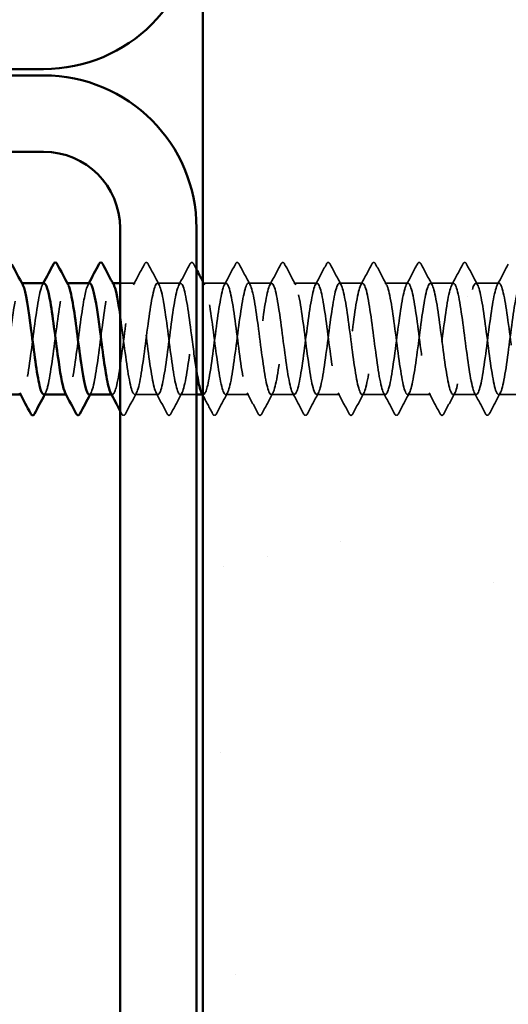
# Model space of a CAD drawing. Units: inches. Extents: x 0.6 to 33.4, y 0.6 to 21.4.
# Drawn here: x 13.5 to 14, y 8 to 9 of the extents above; entities that cross this region are included whole.
import ezdxf

# ---------------------------------------------------------------- set-up
doc = ezdxf.new("R2010")
doc.units = ezdxf.units.IN
doc.header["$LTSCALE"] = 2
doc.header["$MEASUREMENT"] = 0
doc.linetypes.add('DASHED', pattern=[0.2067, 0.1654, -0.0413])
for name, color, linetype, lineweight in [('Hatch (ANSI)', 7, 'Continuous', 18), ('Hidden (ANSI)', 7, 'DASHED', 35), ('Symbol (ANSI)', 7, 'Continuous', 25), ('Visible (ANSI)', 7, 'Continuous', 50)]:
    doc.layers.add(name, color=color, linetype=linetype, lineweight=lineweight)
doc.styles.add('Note Text (ANSI)', font='tahoma.ttf')
doc.dimstyles.new('Default (ANSI)$7', dxfattribs={"dimscale": 2, "dimtxt": 0.12, "dimasz": 0.098425, "dimexe": 0.125, "dimexo": 0.0625, "dimgap": 0.031496, "dimtad": 0, "dimtih": 1, "dimtoh": 1, "dimrnd": 1e-08, "dimzin": 4, "dimdsep": 46, "dimtxsty": 'Note Text (ANSI)', "dimcen": 0.09, "dimdle": 0.393701, "dimclrd": 256, "dimclre": 256, "dimclrt": 256, "dimadec": 0, "dimazin": 1, "dimtfac": 1, "dimtofl": 0, "dimtmove": 0, "dimatfit": 3, "dimfxl": 1, "dimtolj": 1, "dimtzin": 4, "dimlwd": -1, "dimlwe": -1, "dimarcsym": 0})

msp = doc.modelspace()

# ---------------------------------------------------------------- hatches: boundary and pattern name
at = {"layer": 'Hatch (ANSI)', "true_color": 0x804000}
h = msp.add_hatch(dxfattribs=at)
h.set_pattern_fill('AR-SAND', color=36, scale=0.25, angle=45, style=0)
h.paths.add_polyline_path([(14.130864, 20.352888), (14.130864, 4.546845), (3.304976, 4.546845), (3.304976, 4.963512), (13.714197, 4.963512), (13.714197, 20.352888)])

# ---------------------------------------------------------------- linework, layer by layer
at = {"layer": 'Hidden (ANSI)', "ltscale": 0.000780195}
for p, q in [((13.52474, 8.759294), (13.523816, 8.759294)), ((13.572359, 8.759294), (13.571435, 8.759294)), ((13.619978, 8.759294), (13.619054, 8.759294)), ((13.524292, 8.642627), (13.523368, 8.642627)), ((13.571911, 8.642627), (13.570987, 8.642627)), ((13.61953, 8.642627), (13.618606, 8.642627)), ((13.714768, 8.642627), (13.713844, 8.642627))]:
    msp.add_line(p, q, dxfattribs=at)
at = {"layer": 'Hidden (ANSI)', "ltscale": 0.014956}
msp.add_line((13.64334, 8.759294), (13.62753, 8.759294), dxfattribs=at)
at = {"layer": 'Hidden (ANSI)', "ltscale": 0.023028}
for p, q in [((13.690959, 8.759294), (13.666673, 8.759294)), ((13.738578, 8.759294), (13.714292, 8.759294)), ((13.786197, 8.759294), (13.761911, 8.759294)), ((13.833816, 8.759294), (13.80953, 8.759294)), ((13.881435, 8.759294), (13.857149, 8.759294)), ((13.929054, 8.759294), (13.904768, 8.759294)), ((13.976673, 8.759294), (13.952388, 8.759294)), ((14.024292, 8.759294), (14.000007, 8.759294)), ((13.667149, 8.642627), (13.642864, 8.642627)), ((13.762388, 8.642627), (13.738102, 8.642627)), ((13.810007, 8.642627), (13.785721, 8.642627)), ((13.857626, 8.642627), (13.83334, 8.642627)), ((13.905245, 8.642627), (13.880959, 8.642627)), ((13.952864, 8.642627), (13.928578, 8.642627)), ((14.000483, 8.642627), (13.976197, 8.642627)), ((14.048102, 8.642627), (14.023816, 8.642627))]:
    msp.add_line(p, q, dxfattribs=at)
at = {"layer": 'Hidden (ANSI)', "ltscale": 0.016135}
msp.add_line((13.70753, 8.642627), (13.690483, 8.642627), dxfattribs=at)
at = {"layer": 'Hidden (ANSI)', "ltscale": 0.023355}
for points in [[(13.641484, 8.757553), (13.64536, 8.764789), (13.649207, 8.772041), (13.653043, 8.779299)], [(13.65697, 8.779299), (13.660806, 8.772041), (13.664653, 8.764789), (13.66853, 8.757553)], [(13.689103, 8.757553), (13.692979, 8.764789), (13.696826, 8.772041), (13.700662, 8.779299)], [(13.736722, 8.757553), (13.740598, 8.764789), (13.744445, 8.772041), (13.748281, 8.779299)], [(13.752209, 8.779299), (13.756044, 8.772041), (13.759891, 8.764789), (13.763768, 8.757553)], [(13.784341, 8.757553), (13.788217, 8.764789), (13.792064, 8.772041), (13.7959, 8.779299)], [(13.799828, 8.779299), (13.803663, 8.772041), (13.80751, 8.764789), (13.811387, 8.757553)], [(13.83196, 8.757553), (13.835836, 8.764789), (13.839683, 8.772041), (13.843519, 8.779299)], [(13.847447, 8.779299), (13.851282, 8.772041), (13.855129, 8.764789), (13.859006, 8.757553)], [(13.879579, 8.757553), (13.883455, 8.764789), (13.887302, 8.772041), (13.891138, 8.779299)], [(13.895066, 8.779299), (13.898901, 8.772041), (13.902748, 8.764789), (13.906625, 8.757553)], [(13.927198, 8.757553), (13.931075, 8.764789), (13.934922, 8.772041), (13.938757, 8.779299)], [(13.942685, 8.779299), (13.94652, 8.772041), (13.950367, 8.764789), (13.954244, 8.757553)], [(13.974817, 8.757553), (13.978694, 8.764789), (13.982541, 8.772041), (13.986376, 8.779299)], [(13.990304, 8.779299), (13.994139, 8.772041), (13.997986, 8.764789), (14.001863, 8.757553)], [(14.022436, 8.757553), (14.026313, 8.764789), (14.03016, 8.772041), (14.033995, 8.779299)], [(13.64472, 8.644369), (13.640843, 8.637133), (13.636996, 8.62988), (13.633161, 8.622622)], [(13.676852, 8.622622), (13.673017, 8.62988), (13.66917, 8.637133), (13.665293, 8.644369)], [(13.692339, 8.644369), (13.688462, 8.637133), (13.684615, 8.62988), (13.68078, 8.622622)], [(13.739958, 8.644369), (13.736081, 8.637133), (13.732234, 8.62988), (13.728399, 8.622622)], [(13.77209, 8.622622), (13.768255, 8.62988), (13.764408, 8.637133), (13.760531, 8.644369)], [(13.787577, 8.644369), (13.7837, 8.637133), (13.779853, 8.62988), (13.776018, 8.622622)], [(13.819709, 8.622622), (13.815874, 8.62988), (13.812027, 8.637133), (13.80815, 8.644369)], [(13.835196, 8.644369), (13.83132, 8.637133), (13.827473, 8.62988), (13.823637, 8.622622)], [(13.867328, 8.622622), (13.863493, 8.62988), (13.859646, 8.637133), (13.855769, 8.644369)], [(13.882815, 8.644369), (13.878939, 8.637133), (13.875092, 8.62988), (13.871256, 8.622622)], [(13.914947, 8.622622), (13.911112, 8.62988), (13.907265, 8.637133), (13.903388, 8.644369)], [(13.930434, 8.644369), (13.926558, 8.637133), (13.922711, 8.62988), (13.918875, 8.622622)], [(13.962566, 8.622622), (13.958731, 8.62988), (13.954884, 8.637133), (13.951007, 8.644369)], [(13.978053, 8.644369), (13.974177, 8.637133), (13.97033, 8.62988), (13.966494, 8.622622)], [(14.010186, 8.622622), (14.00635, 8.62988), (14.002503, 8.637133), (13.998626, 8.644369)], [(14.025672, 8.644369), (14.021796, 8.637133), (14.017949, 8.62988), (14.014113, 8.622622)]]:
    msp.add_open_spline(points, degree=3, dxfattribs=at)
at = {"layer": 'Hidden (ANSI)', "ltscale": 0.027706}
for points in [[(13.653043, 8.779299), (13.653534, 8.780229), (13.654095, 8.780923), (13.655838, 8.780998), (13.656456, 8.780272), (13.65697, 8.779299)], [(13.700662, 8.779299), (13.701153, 8.780229), (13.701714, 8.780923), (13.703457, 8.780998), (13.704075, 8.780272), (13.704589, 8.779299)], [(13.748281, 8.779299), (13.748772, 8.780229), (13.749333, 8.780923), (13.751076, 8.780998), (13.751695, 8.780272), (13.752209, 8.779299)], [(13.7959, 8.779299), (13.796391, 8.780229), (13.796952, 8.780923), (13.798696, 8.780998), (13.799314, 8.780272), (13.799828, 8.779299)], [(13.843519, 8.779299), (13.84401, 8.780229), (13.844571, 8.780923), (13.846315, 8.780998), (13.846933, 8.780272), (13.847447, 8.779299)], [(13.891138, 8.779299), (13.891629, 8.780229), (13.89219, 8.780923), (13.893934, 8.780998), (13.894552, 8.780272), (13.895066, 8.779299)], [(13.938757, 8.779299), (13.939248, 8.780229), (13.939809, 8.780923), (13.941553, 8.780998), (13.942171, 8.780272), (13.942685, 8.779299)], [(13.986376, 8.779299), (13.986867, 8.780229), (13.987428, 8.780923), (13.989172, 8.780998), (13.98979, 8.780272), (13.990304, 8.779299)], [(13.633161, 8.622622), (13.63267, 8.621692), (13.632109, 8.620999), (13.630365, 8.620924), (13.629747, 8.621649), (13.629233, 8.622622)], [(13.68078, 8.622622), (13.680289, 8.621692), (13.679728, 8.620999), (13.677984, 8.620924), (13.677366, 8.621649), (13.676852, 8.622622)], [(13.728399, 8.622622), (13.727908, 8.621692), (13.727347, 8.620999), (13.725603, 8.620924), (13.724985, 8.621649), (13.724471, 8.622622)], [(13.776018, 8.622622), (13.775527, 8.621692), (13.774966, 8.620999), (13.773222, 8.620924), (13.772604, 8.621649), (13.77209, 8.622622)], [(13.823637, 8.622622), (13.823146, 8.621692), (13.822585, 8.620999), (13.820841, 8.620924), (13.820223, 8.621649), (13.819709, 8.622622)], [(13.871256, 8.622622), (13.870765, 8.621692), (13.870204, 8.620999), (13.86846, 8.620924), (13.867842, 8.621649), (13.867328, 8.622622)], [(13.918875, 8.622622), (13.918384, 8.621692), (13.917823, 8.620999), (13.91608, 8.620924), (13.915461, 8.621649), (13.914947, 8.622622)], [(13.966494, 8.622622), (13.966003, 8.621692), (13.965442, 8.620999), (13.963699, 8.620924), (13.96308, 8.621649), (13.962566, 8.622622)], [(14.014113, 8.622622), (14.013622, 8.621692), (14.013061, 8.620999), (14.011318, 8.620924), (14.0107, 8.621649), (14.010186, 8.622622)]]:
    msp.add_open_spline(points, degree=3, knots=[0, 0, 0, 0, 0.054259337, 0.054259337, 0.111032821, 0.111032821, 0.111032821, 0.111032821], dxfattribs=at)
at = {"layer": 'Hidden (ANSI)', "ltscale": 0.00589}
msp.add_open_spline([(13.704589, 8.779299), (13.705569, 8.777446), (13.706549, 8.775593), (13.70753, 8.77374)], degree=3, dxfattribs=at)
at = {"layer": 'Hidden (ANSI)', "ltscale": 0.189185}
msp.add_open_spline([(13.500007, 8.64263), (13.502833, 8.642684), (13.505659, 8.65591), (13.508485, 8.675477), (13.511382, 8.695535), (13.514279, 8.721172), (13.517176, 8.738303), (13.520008, 8.755049), (13.52284, 8.762782), (13.525672, 8.757551)], degree=3, knots=[-271.74776454, -271.74776454, -271.74776454, -271.74776454, -270.62908245, -270.62908245, -270.62908245, -269.48227459, -269.48227459, -269.48227459, -268.36123288, -268.36123288, -268.36123288, -268.36123288], dxfattribs=at)
at = {"layer": 'Hidden (ANSI)', "ltscale": 0.189189}
msp.add_open_spline([(13.595245, 8.642629), (13.595296, 8.642628), (13.595348, 8.642631), (13.595399, 8.64264), (13.598296, 8.643094), (13.601193, 8.657544), (13.604091, 8.678051), (13.606988, 8.698559), (13.609885, 8.724013), (13.612782, 8.740432), (13.615492, 8.755788), (13.618201, 8.762462), (13.620911, 8.757538)], degree=3, knots=[-259.18139392, -259.18139392, -259.18139392, -259.18139392, -259.16100383, -259.16100383, -259.16100383, -258.01419597, -258.01419597, -258.01419597, -256.8673881, -256.8673881, -256.8673881, -255.79486227, -255.79486227, -255.79486227, -255.79486227], dxfattribs=at)
at = {"layer": 'Hidden (ANSI)', "ltscale": 0.841659}
msp.add_open_spline([(13.70753, 8.667387), (13.705788, 8.678363), (13.704046, 8.691891), (13.702304, 8.705263), (13.699407, 8.727502), (13.69651, 8.748104), (13.693613, 8.755754), (13.690716, 8.763404), (13.687818, 8.757686), (13.684921, 8.741742), (13.682024, 8.725798), (13.679127, 8.700491), (13.67623, 8.679722), (13.673333, 8.658954), (13.670436, 8.643848), (13.667538, 8.642704), (13.664641, 8.64156), (13.661744, 8.654439), (13.658847, 8.674266), (13.65595, 8.694093), (13.653053, 8.719795), (13.650156, 8.737253), (13.647258, 8.754711), (13.644361, 8.762979), (13.641464, 8.757517), (13.638567, 8.752054), (13.63567, 8.733155), (13.632773, 8.711203), (13.629876, 8.68925), (13.626978, 8.665432), (13.624081, 8.652832), (13.621946, 8.643543), (13.61981, 8.640722), (13.617674, 8.644523)], degree=3, knots=[241.28688217, 241.28688217, 241.28688217, 241.28688217, 241.97645901, 241.97645901, 241.97645901, 243.12326687, 243.12326687, 243.12326687, 244.27007473, 244.27007473, 244.27007473, 245.41688259, 245.41688259, 245.41688259, 246.56369046, 246.56369046, 246.56369046, 247.71049832, 247.71049832, 247.71049832, 248.85730618, 248.85730618, 248.85730618, 250.00411404, 250.00411404, 250.00411404, 251.15092191, 251.15092191, 251.15092191, 252.29772977, 252.29772977, 252.29772977, 253.14314762, 253.14314762, 253.14314762, 253.14314762], dxfattribs=at)
at = {"layer": 'Hidden (ANSI)', "ltscale": 1.119813}
msp.add_open_spline([(13.62753, 8.726351), (13.628409, 8.720316), (13.629287, 8.713783), (13.630165, 8.707061), (13.633062, 8.684884), (13.635959, 8.661843), (13.638856, 8.650594), (13.641754, 8.639345), (13.644651, 8.640497), (13.647548, 8.653419), (13.650445, 8.66634), (13.653342, 8.69033), (13.656239, 8.71221), (13.659136, 8.734091), (13.662034, 8.752677), (13.664931, 8.757759), (13.667828, 8.762841), (13.670725, 8.754144), (13.673622, 8.736445), (13.676519, 8.718746), (13.679416, 8.693003), (13.682314, 8.673359), (13.685211, 8.653714), (13.688108, 8.641231), (13.691005, 8.642766), (13.693902, 8.644301), (13.696799, 8.659772), (13.699696, 8.68068), (13.702594, 8.701588), (13.705491, 8.726801), (13.708388, 8.742469), (13.711285, 8.758137), (13.714182, 8.763411), (13.717079, 8.755394), (13.719976, 8.747377), (13.722874, 8.726504), (13.725771, 8.70424), (13.728668, 8.681977), (13.731565, 8.659528), (13.734462, 8.649226), (13.737359, 8.638924), (13.740256, 8.641326), (13.743154, 8.655114), (13.746051, 8.668901), (13.748948, 8.693327), (13.751845, 8.714973), (13.754742, 8.736619), (13.757639, 8.754314), (13.760536, 8.758337), (13.763434, 8.76236), (13.766331, 8.752494), (13.769228, 8.734158), (13.772125, 8.715822), (13.775022, 8.690009), (13.777919, 8.670899), (13.780816, 8.651789), (13.783714, 8.640417), (13.786611, 8.643029), (13.789508, 8.645641), (13.792405, 8.662097), (13.795302, 8.683356), (13.798199, 8.704616), (13.801096, 8.729528), (13.803994, 8.744408), (13.806891, 8.759287), (13.809788, 8.763329), (13.812685, 8.754313), (13.815582, 8.745297), (13.818479, 8.72371), (13.821377, 8.701412), (13.824274, 8.679114), (13.827171, 8.65731), (13.830068, 8.64798), (13.832965, 8.638649), (13.835862, 8.642296), (13.838759, 8.656917), (13.841657, 8.671538), (13.844554, 8.696342), (13.847451, 8.717703), (13.850348, 8.739063), (13.853245, 8.755825), (13.856142, 8.75878), (13.859039, 8.761734), (13.861937, 8.750722), (13.864834, 8.731792), (13.867731, 8.712863), (13.870628, 8.68704), (13.873525, 8.66851), (13.876422, 8.64998), (13.879319, 8.639745), (13.882217, 8.643429), (13.885114, 8.647112), (13.888011, 8.664514), (13.890908, 8.686074), (13.893805, 8.707635), (13.896702, 8.732187), (13.899599, 8.746244), (13.902497, 8.760301), (13.905394, 8.763101), (13.908291, 8.753106), (13.911188, 8.743112), (13.914085, 8.720863), (13.916982, 8.698583), (13.919879, 8.676302), (13.922777, 8.655196), (13.925674, 8.646858), (13.928571, 8.638521), (13.931468, 8.643403), (13.934365, 8.658824), (13.937262, 8.674244), (13.940159, 8.699367), (13.943057, 8.720393), (13.945954, 8.741418), (13.948851, 8.757207), (13.951748, 8.759087), (13.954645, 8.760966), (13.957542, 8.748834), (13.960439, 8.729355), (13.963337, 8.709875), (13.966234, 8.684104), (13.969131, 8.666197), (13.972028, 8.648291), (13.974925, 8.639218), (13.977822, 8.643964), (13.980719, 8.648709), (13.983617, 8.667016), (13.986514, 8.688827), (13.989411, 8.710638), (13.992308, 8.734774), (13.995205, 8.747974), (13.998102, 8.761175), (14.000999, 8.762727), (14.003897, 8.751777), (14.006794, 8.740827), (14.009691, 8.717969), (14.012588, 8.695759), (14.015485, 8.673549), (14.018382, 8.653189), (14.02128, 8.645864), (14.024177, 8.638539), (14.027074, 8.644646), (14.029971, 8.660829), (14.032868, 8.677013), (14.035765, 8.702397), (14.038662, 8.723037), (14.04156, 8.743678), (14.044457, 8.758457), (14.047354, 8.759257), (14.050251, 8.760056), (14.053148, 8.746832), (14.056045, 8.72685), (14.058942, 8.706867), (14.06184, 8.681208), (14.064737, 8.663966), (14.067634, 8.646725), (14.070531, 8.638836), (14.073428, 8.644633), (14.076325, 8.650429), (14.079222, 8.669598), (14.08212, 8.691609), (14.085017, 8.713619), (14.087914, 8.73728), (14.090811, 8.749594), (14.093708, 8.761907), (14.096605, 8.762207), (14.099502, 8.750328), (14.1024, 8.738449), (14.105297, 8.715035), (14.108194, 8.692947), (14.111091, 8.67086), (14.113988, 8.651295), (14.116885, 8.645), (14.119782, 8.638705), (14.12268, 8.646021), (14.125577, 8.66293), (14.128474, 8.679838), (14.131371, 8.705423), (14.134268, 8.72563), (14.137165, 8.745837), (14.140062, 8.759572), (14.14296, 8.759289), (14.145857, 8.759007), (14.148754, 8.744723), (14.151651, 8.724284), (14.154548, 8.703845), (14.157445, 8.678358), (14.160342, 8.661823), (14.162072, 8.651953), (14.163801, 8.645592), (14.16553, 8.643521)], degree=3, knots=[-254.92139428, -254.92139428, -254.92139428, -254.92139428, -254.57377238, -254.57377238, -254.57377238, -253.42696452, -253.42696452, -253.42696452, -252.28015665, -252.28015665, -252.28015665, -251.13334879, -251.13334879, -251.13334879, -249.98654093, -249.98654093, -249.98654093, -248.83973307, -248.83973307, -248.83973307, -247.6929252, -247.6929252, -247.6929252, -246.54611734, -246.54611734, -246.54611734, -245.39930948, -245.39930948, -245.39930948, -244.25250162, -244.25250162, -244.25250162, -243.10569375, -243.10569375, -243.10569375, -241.95888589, -241.95888589, -241.95888589, -240.81207803, -240.81207803, -240.81207803, -239.66527016, -239.66527016, -239.66527016, -238.5184623, -238.5184623, -238.5184623, -237.37165444, -237.37165444, -237.37165444, -236.22484658, -236.22484658, -236.22484658, -235.07803871, -235.07803871, -235.07803871, -233.93123085, -233.93123085, -233.93123085, -232.78442299, -232.78442299, -232.78442299, -231.63761513, -231.63761513, -231.63761513, -230.49080726, -230.49080726, -230.49080726, -229.3439994, -229.3439994, -229.3439994, -228.19719154, -228.19719154, -228.19719154, -227.05038368, -227.05038368, -227.05038368, -225.90357581, -225.90357581, -225.90357581, -224.75676795, -224.75676795, -224.75676795, -223.60996009, -223.60996009, -223.60996009, -222.46315223, -222.46315223, -222.46315223, -221.31634436, -221.31634436, -221.31634436, -220.1695365, -220.1695365, -220.1695365, -219.02272864, -219.02272864, -219.02272864, -217.87592078, -217.87592078, -217.87592078, -216.72911291, -216.72911291, -216.72911291, -215.58230505, -215.58230505, -215.58230505, -214.43549719, -214.43549719, -214.43549719, -213.28868933, -213.28868933, -213.28868933, -212.14188146, -212.14188146, -212.14188146, -210.9950736, -210.9950736, -210.9950736, -209.84826574, -209.84826574, -209.84826574, -208.70145788, -208.70145788, -208.70145788, -207.55465001, -207.55465001, -207.55465001, -206.40784215, -206.40784215, -206.40784215, -205.26103429, -205.26103429, -205.26103429, -204.11422642, -204.11422642, -204.11422642, -202.96741856, -202.96741856, -202.96741856, -201.8206107, -201.8206107, -201.8206107, -200.67380284, -200.67380284, -200.67380284, -199.52699497, -199.52699497, -199.52699497, -198.38018711, -198.38018711, -198.38018711, -197.23337925, -197.23337925, -197.23337925, -196.08657139, -196.08657139, -196.08657139, -194.93976352, -194.93976352, -194.93976352, -193.79295566, -193.79295566, -193.79295566, -192.6461478, -192.6461478, -192.6461478, -191.49933994, -191.49933994, -191.49933994, -190.35253207, -190.35253207, -190.35253207, -189.20572421, -189.20572421, -189.20572421, -188.05891635, -188.05891635, -188.05891635, -186.91210849, -186.91210849, -186.91210849, -185.76530062, -185.76530062, -185.76530062, -184.61849276, -184.61849276, -184.61849276, -183.93396668, -183.93396668, -183.93396668, -183.93396668], dxfattribs=at)
at = {"layer": 'Hidden (ANSI)', "ltscale": 1.118493}
msp.add_open_spline([(14.130864, 8.705374), (14.129971, 8.712216), (14.129078, 8.718969), (14.128185, 8.72522), (14.125287, 8.745499), (14.12239, 8.759403), (14.119493, 8.759293), (14.116596, 8.759184), (14.113699, 8.745067), (14.110802, 8.724697), (14.107905, 8.704328), (14.105007, 8.678809), (14.10211, 8.662158), (14.099213, 8.645508), (14.096316, 8.638628), (14.093419, 8.645298), (14.090522, 8.651967), (14.087624, 8.671826), (14.084727, 8.693964), (14.08183, 8.716102), (14.078933, 8.739321), (14.076036, 8.750867), (14.073139, 8.762412), (14.070242, 8.761659), (14.067344, 8.74902), (14.064447, 8.736382), (14.06155, 8.712543), (14.058653, 8.690598), (14.055756, 8.668654), (14.052859, 8.649792), (14.049962, 8.644375), (14.047064, 8.638958), (14.044167, 8.647278), (14.04127, 8.664765), (14.038373, 8.682252), (14.035476, 8.707959), (14.032579, 8.727764), (14.029682, 8.74757), (14.026784, 8.760402), (14.023887, 8.759211), (14.02099, 8.75802), (14.018093, 8.742871), (14.015196, 8.722085), (14.012299, 8.7013), (14.009402, 8.676003), (14.006504, 8.660092), (14.003607, 8.64418), (14.00071, 8.638516), (13.997813, 8.646209), (13.994916, 8.653903), (13.992019, 8.674539), (13.989122, 8.69678), (13.986224, 8.719022), (13.983327, 8.741666), (13.98043, 8.752273), (13.977533, 8.762879), (13.974636, 8.760875), (13.971739, 8.74736), (13.968842, 8.733846), (13.965944, 8.709553), (13.963047, 8.687826), (13.96015, 8.6661), (13.957253, 8.648116), (13.954356, 8.643754), (13.951459, 8.639392), (13.948562, 8.648888), (13.945664, 8.667026), (13.942767, 8.685163), (13.93987, 8.71096), (13.936973, 8.730246), (13.934076, 8.749531), (13.931179, 8.761261), (13.928282, 8.758991), (13.925384, 8.756722), (13.922487, 8.740576), (13.91959, 8.719423), (13.916693, 8.698271), (13.913796, 8.673256), (13.910899, 8.658121), (13.908001, 8.642986), (13.905104, 8.63855), (13.902207, 8.64725), (13.89931, 8.65595), (13.896413, 8.677314), (13.893516, 8.699607), (13.890619, 8.7219), (13.887721, 8.743915), (13.884824, 8.753558), (13.881927, 8.763201), (13.87903, 8.75995), (13.876133, 8.745591), (13.873236, 8.731232), (13.870339, 8.706543), (13.867441, 8.685085), (13.864544, 8.663628), (13.861647, 8.646565), (13.85875, 8.643268), (13.855853, 8.639972), (13.852956, 8.650622), (13.850059, 8.669367), (13.847161, 8.688112), (13.844264, 8.713938), (13.841367, 8.732658), (13.83847, 8.751378), (13.835573, 8.761978), (13.832676, 8.758635), (13.829779, 8.755292), (13.826881, 8.738188), (13.823984, 8.716718), (13.821087, 8.695248), (13.81819, 8.670574), (13.815293, 8.656252), (13.812396, 8.641929), (13.809499, 8.638732), (13.806601, 8.648417), (13.803704, 8.658102), (13.800807, 8.680145), (13.79791, 8.702437), (13.795013, 8.724729), (13.792116, 8.746063), (13.789219, 8.754719), (13.786321, 8.763376), (13.783424, 8.758886), (13.780527, 8.743717), (13.77763, 8.728548), (13.774733, 8.70352), (13.771836, 8.682382), (13.768939, 8.661244), (13.766041, 8.645141), (13.763144, 8.642918), (13.760247, 8.640695), (13.75735, 8.652473), (13.754453, 8.671782), (13.751556, 8.691091), (13.748659, 8.716885), (13.745761, 8.734995), (13.742864, 8.753105), (13.739967, 8.762551), (13.73707, 8.758143), (13.734173, 8.753735), (13.731276, 8.735713), (13.728379, 8.713976), (13.725481, 8.692239), (13.722584, 8.667964), (13.719687, 8.654487), (13.717429, 8.643982), (13.71517, 8.64048), (13.712912, 8.64449)], degree=3, knots=[185.42936479, 185.42936479, 185.42936479, 185.42936479, 185.78287374, 185.78287374, 185.78287374, 186.9296816, 186.9296816, 186.9296816, 188.07648946, 188.07648946, 188.07648946, 189.22329733, 189.22329733, 189.22329733, 190.37010519, 190.37010519, 190.37010519, 191.51691305, 191.51691305, 191.51691305, 192.66372091, 192.66372091, 192.66372091, 193.81052878, 193.81052878, 193.81052878, 194.95733664, 194.95733664, 194.95733664, 196.1041445, 196.1041445, 196.1041445, 197.25095236, 197.25095236, 197.25095236, 198.39776023, 198.39776023, 198.39776023, 199.54456809, 199.54456809, 199.54456809, 200.69137595, 200.69137595, 200.69137595, 201.83818382, 201.83818382, 201.83818382, 202.98499168, 202.98499168, 202.98499168, 204.13179954, 204.13179954, 204.13179954, 205.2786074, 205.2786074, 205.2786074, 206.42541527, 206.42541527, 206.42541527, 207.57222313, 207.57222313, 207.57222313, 208.71903099, 208.71903099, 208.71903099, 209.86583885, 209.86583885, 209.86583885, 211.01264672, 211.01264672, 211.01264672, 212.15945458, 212.15945458, 212.15945458, 213.30626244, 213.30626244, 213.30626244, 214.4530703, 214.4530703, 214.4530703, 215.59987817, 215.59987817, 215.59987817, 216.74668603, 216.74668603, 216.74668603, 217.89349389, 217.89349389, 217.89349389, 219.04030175, 219.04030175, 219.04030175, 220.18710962, 220.18710962, 220.18710962, 221.33391748, 221.33391748, 221.33391748, 222.48072534, 222.48072534, 222.48072534, 223.6275332, 223.6275332, 223.6275332, 224.77434107, 224.77434107, 224.77434107, 225.92114893, 225.92114893, 225.92114893, 227.06795679, 227.06795679, 227.06795679, 228.21476465, 228.21476465, 228.21476465, 229.36157252, 229.36157252, 229.36157252, 230.50838038, 230.50838038, 230.50838038, 231.65518824, 231.65518824, 231.65518824, 232.80199611, 232.80199611, 232.80199611, 233.94880397, 233.94880397, 233.94880397, 235.09561183, 235.09561183, 235.09561183, 236.24241969, 236.24241969, 236.24241969, 237.38922756, 237.38922756, 237.38922756, 238.53603542, 238.53603542, 238.53603542, 239.68284328, 239.68284328, 239.68284328, 240.576777, 240.576777, 240.576777, 240.576777], dxfattribs=at)
at = {"layer": 'Hidden (ANSI)', "ltscale": 0.189191}
msp.add_open_spline([(13.548102, 8.759147), (13.547354, 8.75921), (13.546606, 8.758436), (13.545858, 8.756757), (13.542961, 8.750252), (13.540064, 8.730522), (13.537167, 8.708406), (13.53427, 8.686289), (13.531373, 8.662983), (13.528475, 8.65129), (13.526462, 8.643165), (13.524449, 8.640953), (13.522436, 8.644553)], degree=3, knots=[262.32298657, 262.32298657, 262.32298657, 262.32298657, 262.61900053, 262.61900053, 262.61900053, 263.76580839, 263.76580839, 263.76580839, 264.91261626, 264.91261626, 264.91261626, 265.70951823, 265.70951823, 265.70951823, 265.70951823], dxfattribs=at)
at = {"layer": 'Hidden (ANSI)', "ltscale": 0.001781}
for points in [[(13.546245, 8.757553), (13.546556, 8.758133), (13.546867, 8.758714), (13.547178, 8.759294)], [(13.593864, 8.757553), (13.594175, 8.758133), (13.594486, 8.758714), (13.594797, 8.759294)], [(13.549482, 8.644369), (13.549171, 8.643788), (13.54886, 8.643208), (13.54855, 8.642627)], [(13.597101, 8.644369), (13.59679, 8.643788), (13.596479, 8.643208), (13.596169, 8.642627)]]:
    msp.add_open_spline(points, degree=3, dxfattribs=at)
at = {"layer": 'Hidden (ANSI)', "ltscale": 0.189186}
msp.add_open_spline([(13.547626, 8.642884), (13.549064, 8.642882), (13.550503, 8.645864), (13.551942, 8.651835), (13.554839, 8.66386), (13.557736, 8.687358), (13.560633, 8.709421), (13.563531, 8.731484), (13.566428, 8.750918), (13.569325, 8.757047), (13.570647, 8.759845), (13.571969, 8.759801), (13.573291, 8.75731)], degree=3, knots=[-265.46457923, -265.46457923, -265.46457923, -265.46457923, -264.89504314, -264.89504314, -264.89504314, -263.74823528, -263.74823528, -263.74823528, -262.60142742, -262.60142742, -262.60142742, -262.07804757, -262.07804757, -262.07804757, -262.07804757], dxfattribs=at)
at = {"layer": 'Hidden (ANSI)', "ltscale": 0.189193}
msp.add_open_spline([(13.595721, 8.759143), (13.593586, 8.758964), (13.591451, 8.751965), (13.589316, 8.739671), (13.586418, 8.72299), (13.583521, 8.697463), (13.580624, 8.677112), (13.577727, 8.656762), (13.57483, 8.64269), (13.571933, 8.642628), (13.571307, 8.642614), (13.570681, 8.643254), (13.570055, 8.644472)], degree=3, knots=[256.03980127, 256.03980127, 256.03980127, 256.03980127, 256.88496122, 256.88496122, 256.88496122, 258.03176908, 258.03176908, 258.03176908, 259.17857694, 259.17857694, 259.17857694, 259.42633292, 259.42633292, 259.42633292, 259.42633292], dxfattribs=at)
at = {"layer": 'Hidden (ANSI)', "ltscale": 0.003841}
msp.add_open_spline([(13.714197, 8.761201), (13.714847, 8.759985), (13.715497, 8.758769), (13.716149, 8.757553)], degree=3, dxfattribs=at)
at = {"layer": 'Hidden (ANSI)', "ltscale": 0.020761}
msp.add_open_spline([(13.724471, 8.622622), (13.72106, 8.629078), (13.717639, 8.635529), (13.714197, 8.641968)], degree=3, dxfattribs=at)
at = {"layer": 'Hidden (ANSI)', "ltscale": 0.003369}
msp.add_open_spline([(13.629233, 8.622622), (13.628666, 8.623696), (13.628098, 8.624769), (13.62753, 8.625843)], degree=3, dxfattribs=at)
at = {"layer": 'Visible (ANSI)', "color": 36, "true_color": 0x804000}
msp.add_line((13.714197, 4.963512), (13.714197, 20.352888), dxfattribs=at)
at = {"layer": 'Visible (ANSI)', "color": 8, "true_color": 0x808080}
for p, q in [((9.86753, 8.983512), (13.54753, 8.983512)), ((13.54753, 8.976845), (9.86753, 8.976845)), ((9.86753, 8.896845), (13.54753, 8.896845)), ((13.62753, 8.816845), (13.62753, 7.136845)), ((13.70753, 7.136845), (13.70753, 8.816845))]:
    msp.add_line(p, q, dxfattribs=at)
at = {"layer": 'Visible (ANSI)'}
for p, q in [((13.548102, 8.759294), (13.52474, 8.759294)), ((13.595721, 8.759294), (13.572359, 8.759294)), ((13.62753, 8.759294), (13.619978, 8.759294)), ((13.523368, 8.642627), (13.500007, 8.642627)), ((13.570987, 8.642627), (13.547626, 8.642627)), ((13.618606, 8.642627), (13.595245, 8.642627)), ((13.713844, 8.642627), (13.70753, 8.642627))]:
    msp.add_line(p, q, dxfattribs=at)
at = {"layer": 'Visible (ANSI)', "color": 8, "true_color": 0x808080}
for centre, radius, start, end in [((13.54753, 9.143512), 0.16, 270, 0), ((13.54753, 8.816845), 0.16, 0, 90), ((13.54753, 8.816845), 0.08, 0, 90)]:
    msp.add_arc(centre, radius, start, end, dxfattribs=at)
at = {"layer": 'Visible (ANSI)'}
for points in [[(13.514113, 8.779299), (13.517949, 8.772041), (13.521796, 8.764789), (13.525672, 8.757553)], [(13.547178, 8.759294), (13.550739, 8.765952), (13.554277, 8.772623), (13.557805, 8.779299)], [(13.561732, 8.779299), (13.565568, 8.772041), (13.569415, 8.764789), (13.573291, 8.757553)], [(13.594797, 8.759294), (13.598358, 8.765952), (13.601896, 8.772623), (13.605424, 8.779299)], [(13.609351, 8.779299), (13.613187, 8.772041), (13.617034, 8.764789), (13.620911, 8.757553)], [(13.70753, 8.77374), (13.709746, 8.769557), (13.711967, 8.765377), (13.714197, 8.761201)], [(13.533995, 8.622622), (13.53016, 8.62988), (13.526313, 8.637133), (13.522436, 8.644369)], [(13.54855, 8.642627), (13.544988, 8.63597), (13.541451, 8.629298), (13.537923, 8.622622)], [(13.581614, 8.622622), (13.577779, 8.62988), (13.573932, 8.637133), (13.570055, 8.644369)], [(13.596169, 8.642627), (13.592607, 8.63597), (13.58907, 8.629298), (13.585542, 8.622622)], [(13.62753, 8.625843), (13.624259, 8.632026), (13.620977, 8.638203), (13.617674, 8.644369)], [(13.714197, 8.641968), (13.713769, 8.642768), (13.713341, 8.643568), (13.712912, 8.644369)]]:
    msp.add_open_spline(points, degree=3, dxfattribs=at)
for points, knots in [([(13.557805, 8.779299), (13.558296, 8.780229), (13.558857, 8.780923), (13.5606, 8.780998), (13.561218, 8.780272), (13.561732, 8.779299)], [0, 0, 0, 0, 0.054259337, 0.054259337, 0.111032821, 0.111032821, 0.111032821, 0.111032821]), ([(13.605424, 8.779299), (13.605915, 8.780229), (13.606476, 8.780923), (13.608219, 8.780998), (13.608837, 8.780272), (13.609351, 8.779299)], [0, 0, 0, 0, 0.054259337, 0.054259337, 0.111032821, 0.111032821, 0.111032821, 0.111032821]), ([(13.525672, 8.757551), (13.525738, 8.757431), (13.525803, 8.757304), (13.525868, 8.75717), (13.528765, 8.751207), (13.531662, 8.731905), (13.534559, 8.709867), (13.537456, 8.68783), (13.540353, 8.66425), (13.543251, 8.65208), (13.544709, 8.645954), (13.546167, 8.642887), (13.547626, 8.642884)], [-268.36123288, -268.36123288, -268.36123288, -268.36123288, -268.33546673, -268.33546673, -268.33546673, -267.18865887, -267.18865887, -267.18865887, -266.041851, -266.041851, -266.041851, -265.46457923, -265.46457923, -265.46457923, -265.46457923]), ([(13.570055, 8.644472), (13.567784, 8.648888), (13.565512, 8.660899), (13.563241, 8.676813), (13.560344, 8.697111), (13.557447, 8.72266), (13.55455, 8.739425), (13.5524, 8.751862), (13.550251, 8.758965), (13.548102, 8.759147)], [259.42633292, 259.42633292, 259.42633292, 259.42633292, 260.32538481, 260.32538481, 260.32538481, 261.47219267, 261.47219267, 261.47219267, 262.32298657, 262.32298657, 262.32298657, 262.32298657]), ([(13.573291, 8.75731), (13.574866, 8.754342), (13.576441, 8.747901), (13.578016, 8.738648), (13.580913, 8.721628), (13.583811, 8.696017), (13.586708, 8.675883), (13.589553, 8.656108), (13.592399, 8.642669), (13.595245, 8.642629)], [-262.07804757, -262.07804757, -262.07804757, -262.07804757, -261.45461955, -261.45461955, -261.45461955, -260.30781169, -260.30781169, -260.30781169, -259.18139392, -259.18139392, -259.18139392, -259.18139392]), ([(13.617674, 8.644523), (13.616913, 8.645877), (13.616151, 8.648074), (13.61539, 8.651119), (13.612493, 8.662704), (13.609596, 8.685947), (13.606698, 8.708079), (13.603801, 8.730212), (13.600904, 8.750035), (13.598007, 8.75666), (13.597245, 8.758403), (13.596483, 8.759207), (13.595721, 8.759143)], [253.14314762, 253.14314762, 253.14314762, 253.14314762, 253.44453763, 253.44453763, 253.44453763, 254.59134549, 254.59134549, 254.59134549, 255.73815336, 255.73815336, 255.73815336, 256.03980127, 256.03980127, 256.03980127, 256.03980127]), ([(13.620911, 8.757538), (13.621098, 8.757197), (13.621286, 8.7568), (13.621473, 8.756347), (13.623492, 8.75147), (13.625511, 8.740225), (13.62753, 8.726351)], [-255.794862266, -255.794862266, -255.794862266, -255.794862266, -255.720580241, -255.720580241, -255.720580241, -254.921394283, -254.921394283, -254.921394283, -254.921394283]), ([(13.712912, 8.64449), (13.712273, 8.645624), (13.711634, 8.647359), (13.710996, 8.649707), (13.709841, 8.653953), (13.708685, 8.660109), (13.70753, 8.667387)], [240.576777001, 240.576777001, 240.576777001, 240.576777001, 240.829651143, 240.829651143, 240.829651143, 241.286882166, 241.286882166, 241.286882166, 241.286882166]), ([(13.537923, 8.622622), (13.537432, 8.621692), (13.536871, 8.620999), (13.535127, 8.620924), (13.534509, 8.621649), (13.533995, 8.622622)], [0, 0, 0, 0, 0.054259337, 0.054259337, 0.111032821, 0.111032821, 0.111032821, 0.111032821]), ([(13.585542, 8.622622), (13.585051, 8.621692), (13.58449, 8.620999), (13.582746, 8.620924), (13.582128, 8.621649), (13.581614, 8.622622)], [0, 0, 0, 0, 0.054259337, 0.054259337, 0.111032821, 0.111032821, 0.111032821, 0.111032821])]:
    msp.add_open_spline(points, degree=3, knots=knots, dxfattribs=at)

# ---------------------------------------------------------------- leaders
at = {"layer": 'Symbol (ANSI)', "annotation_type": 0, "has_hookline": 1, "hookline_direction": 0, "text_width": 2.229953}
msp.add_leader([(13.660667, 7.023708), (18.994415, 8.417014)], dimstyle='Default (ANSI)$7', override={"dimtad": 0}, dxfattribs=at)

doc.saveas('drawing.dxf')
